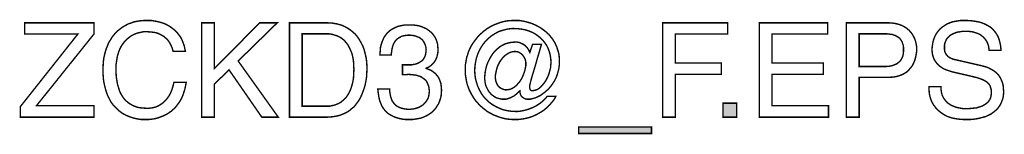
# Model space of a CAD drawing. Extents: x -2.17 to 2.17, y -3.59 to 3.59.
# Drawn here: x 0.08 to 2.17, y -3.59 to -3.35 of the extents above; entities that cross this region are included whole.
import ezdxf

# ---------------------------------------------------------------- set-up
doc = ezdxf.new("R2010")
doc.units = 0
doc.header["$LTSCALE"] = 0.000394
doc.layers.add('PLAN_1', color=7, linetype='CONTINUOUS')

msp = doc.modelspace()

# ---------------------------------------------------------------- linework, layer by layer
at = {"layer": 'PLAN_1', "linetype": 'CONTINUOUS', "const_width": 0.003}
for points in [[(0.24011, -3.553165), (0.08361, -3.553165), (0.08361, -3.530744), (0.205583, -3.377386), (0.092579, -3.377386), (0.092579, -3.353622), (0.24011, -3.353622), (0.24011, -3.376937), (0.117693, -3.528953), (0.24011, -3.528953), (0.24011, -3.553165)], [(0.407819, -3.413709), (0.406024, -3.407429), (0.403783, -3.402051), (0.401091, -3.396669), (0.398402, -3.392634), (0.395264, -3.388598), (0.391677, -3.385457), (0.388087, -3.382319), (0.384051, -3.380079), (0.380016, -3.377835), (0.37598, -3.376043), (0.371945, -3.374697), (0.367461, -3.373799), (0.35939, -3.372902), (0.351768, -3.372453), (0.345039, -3.372453), (0.338764, -3.373799), (0.332484, -3.375146), (0.326205, -3.377386), (0.320827, -3.380079), (0.315445, -3.383665), (0.310512, -3.387701), (0.305579, -3.392185), (0.301543, -3.397567), (0.297508, -3.403394), (0.29437, -3.409673), (0.291677, -3.416846), (0.289437, -3.424472), (0.288091, -3.432992), (0.286744, -3.441961), (0.286744, -3.451374), (0.286744, -3.459898), (0.287193, -3.468417), (0.288539, -3.476488), (0.289886, -3.48411), (0.292126, -3.491283), (0.29437, -3.498461), (0.297508, -3.504736), (0.301094, -3.510567), (0.30513, -3.515949), (0.310063, -3.520433), (0.312756, -3.522673), (0.315445, -3.524469), (0.318583, -3.52626), (0.321276, -3.528055), (0.324862, -3.529402), (0.328, -3.530744), (0.332035, -3.532091), (0.335622, -3.532988), (0.343693, -3.533886), (0.352661, -3.534335), (0.356252, -3.534335), (0.359839, -3.533886), (0.363425, -3.533437), (0.367461, -3.532539), (0.371945, -3.531193), (0.37598, -3.529402), (0.380016, -3.527157), (0.384051, -3.524469), (0.388087, -3.521331), (0.392126, -3.517295), (0.395713, -3.512811), (0.399299, -3.507878), (0.402437, -3.502047), (0.40513, -3.495319), (0.40737, -3.488146), (0.409614, -3.479626), (0.435622, -3.479626), (0.434276, -3.486799), (0.432929, -3.493079), (0.431138, -3.498909), (0.429343, -3.504736), (0.427102, -3.510118), (0.424858, -3.515051), (0.422169, -3.519535), (0.419476, -3.523571), (0.416339, -3.527606), (0.41365, -3.531193), (0.410508, -3.534783), (0.406921, -3.537472), (0.403783, -3.54061), (0.400197, -3.542854), (0.397055, -3.545094), (0.393469, -3.547339), (0.386744, -3.550476), (0.379567, -3.553165), (0.373291, -3.555409), (0.367012, -3.556756), (0.356252, -3.558098), (0.348626, -3.558098), (0.340106, -3.558098), (0.331587, -3.556756), (0.323516, -3.554961), (0.315445, -3.552272), (0.307823, -3.54913), (0.300197, -3.545094), (0.29661, -3.542406), (0.293024, -3.539713), (0.289886, -3.537024), (0.286744, -3.533886), (0.283606, -3.530744), (0.280469, -3.527157), (0.277776, -3.523571), (0.275087, -3.519535), (0.272846, -3.515051), (0.270602, -3.511016), (0.268362, -3.506083), (0.266567, -3.50115), (0.264772, -3.495768), (0.263429, -3.49039), (0.262083, -3.485008), (0.260736, -3.478728), (0.259843, -3.472453), (0.259394, -3.466173), (0.258945, -3.459449), (0.258945, -3.452272), (0.259394, -3.441063), (0.260287, -3.430299), (0.262531, -3.419988), (0.26522, -3.410122), (0.267016, -3.405638), (0.268807, -3.401154), (0.270602, -3.396669), (0.272846, -3.392634), (0.275535, -3.388598), (0.277776, -3.384563), (0.280469, -3.380972), (0.283606, -3.377386), (0.286744, -3.374248), (0.289886, -3.370661), (0.293472, -3.367969), (0.297059, -3.36528), (0.300646, -3.362591), (0.304681, -3.360346), (0.308717, -3.358106), (0.312756, -3.355862), (0.317236, -3.354516), (0.32172, -3.352724), (0.326205, -3.351378), (0.331138, -3.35048), (0.336071, -3.349587), (0.341004, -3.349138), (0.346386, -3.348689), (0.351768, -3.348689), (0.361185, -3.348689), (0.369705, -3.350031), (0.378224, -3.351827), (0.385846, -3.354071), (0.392571, -3.35676), (0.399299, -3.360346), (0.40513, -3.364382), (0.410508, -3.368417), (0.415441, -3.37335), (0.419476, -3.378283), (0.423512, -3.383665), (0.426654, -3.389496), (0.428894, -3.395323), (0.431138, -3.401154), (0.43248, -3.407429), (0.433827, -3.413709), (0.407819, -3.413709)], [(0.49526, -3.553165), (0.468354, -3.553165), (0.468354, -3.353622), (0.49526, -3.353622), (0.49526, -3.45048), (0.591669, -3.353622), (0.62889, -3.353622), (0.545933, -3.434335), (0.63113, -3.553165), (0.596154, -3.553165), (0.52665, -3.453169), (0.49526, -3.483213), (0.49526, -3.553165)], [(0.654898, -3.353622), (0.735614, -3.353622), (0.740543, -3.354071), (0.745028, -3.354071), (0.749512, -3.354965), (0.753996, -3.355413), (0.75848, -3.35676), (0.762516, -3.357657), (0.766555, -3.359), (0.770591, -3.360795), (0.774177, -3.362591), (0.778213, -3.364831), (0.78135, -3.367075), (0.784937, -3.369315), (0.788079, -3.372004), (0.791217, -3.374697), (0.794354, -3.377386), (0.797047, -3.380528), (0.80198, -3.387252), (0.806465, -3.394874), (0.8105, -3.4025), (0.813638, -3.41102), (0.815878, -3.420433), (0.818122, -3.42985), (0.81902, -3.440165), (0.819469, -3.45048), (0.81902, -3.459), (0.818571, -3.467969), (0.817224, -3.476488), (0.815429, -3.485457), (0.81274, -3.493976), (0.809602, -3.502496), (0.806016, -3.511016), (0.801531, -3.518638), (0.798839, -3.522224), (0.79615, -3.525815), (0.793457, -3.529402), (0.790319, -3.532539), (0.786732, -3.535228), (0.783146, -3.53837), (0.779559, -3.541059), (0.775524, -3.543303), (0.771039, -3.545543), (0.766555, -3.547339), (0.762071, -3.54913), (0.756689, -3.550476), (0.751756, -3.551374), (0.746374, -3.552272), (0.740543, -3.552717), (0.734268, -3.553165), (0.654898, -3.553165), (0.654898, -3.353622)], [(0.894799, -3.441961), (0.896594, -3.441961), (0.897941, -3.442409), (0.899732, -3.442409), (0.901528, -3.442409), (0.902874, -3.442409), (0.904665, -3.442409), (0.906012, -3.442409), (0.907807, -3.442409), (0.914531, -3.442409), (0.921705, -3.441063), (0.924846, -3.440165), (0.927984, -3.438819), (0.930673, -3.437476), (0.933366, -3.435681), (0.936055, -3.433886), (0.938299, -3.431646), (0.940091, -3.428957), (0.941886, -3.425815), (0.943228, -3.422677), (0.944126, -3.419091), (0.944575, -3.415055), (0.945024, -3.410571), (0.944575, -3.406087), (0.943228, -3.400705), (0.942335, -3.398461), (0.940988, -3.395772), (0.939642, -3.393083), (0.93785, -3.390839), (0.935606, -3.388598), (0.932917, -3.386354), (0.930224, -3.384563), (0.926638, -3.383217), (0.923051, -3.38187), (0.918567, -3.380528), (0.914083, -3.380079), (0.908701, -3.37963), (0.902874, -3.380079), (0.897492, -3.380972), (0.892559, -3.382319), (0.888524, -3.384563), (0.884937, -3.386803), (0.881795, -3.389496), (0.879106, -3.392634), (0.877311, -3.395772), (0.87552, -3.398909), (0.874173, -3.4025), (0.873276, -3.406087), (0.872382, -3.409673), (0.871484, -3.415953), (0.871035, -3.42178), (0.846819, -3.42178), (0.847268, -3.416398), (0.847717, -3.41102), (0.848165, -3.405189), (0.849512, -3.399807), (0.851303, -3.394425), (0.853547, -3.389047), (0.855787, -3.384114), (0.859378, -3.379181), (0.862965, -3.374697), (0.867449, -3.370661), (0.872382, -3.367075), (0.878657, -3.363933), (0.884937, -3.361244), (0.892559, -3.359449), (0.90063, -3.358106), (0.910047, -3.358106), (0.916772, -3.358106), (0.9235, -3.359), (0.929331, -3.359898), (0.935157, -3.361693), (0.940539, -3.363933), (0.945472, -3.366177), (0.949957, -3.369315), (0.953992, -3.372453), (0.958028, -3.376043), (0.961165, -3.380079), (0.963858, -3.384114), (0.966098, -3.388598), (0.967894, -3.393531), (0.96924, -3.398461), (0.969685, -3.403843), (0.970134, -3.409224), (0.970134, -3.413709), (0.969685, -3.418193), (0.968791, -3.42178), (0.967894, -3.425815), (0.966547, -3.428957), (0.965205, -3.432094), (0.963409, -3.434783), (0.961614, -3.437476), (0.957579, -3.441961), (0.953543, -3.445098), (0.949508, -3.447787), (0.945024, -3.449583), (0.945024, -3.450031), (0.94861, -3.451374), (0.952197, -3.45272), (0.955339, -3.454067), (0.958028, -3.455858), (0.961165, -3.458102), (0.963858, -3.460343), (0.966098, -3.462587), (0.968343, -3.465276), (0.970583, -3.467969), (0.972378, -3.471106), (0.973724, -3.474693), (0.975067, -3.47828), (0.976413, -3.482315), (0.976862, -3.486354), (0.977311, -3.490839), (0.97776, -3.495768), (0.977311, -3.501598), (0.976862, -3.507429), (0.975516, -3.513256), (0.973724, -3.518638), (0.97148, -3.524469), (0.968343, -3.529402), (0.965205, -3.534335), (0.961165, -3.538819), (0.956681, -3.543303), (0.951303, -3.54689), (0.945921, -3.550028), (0.939193, -3.553165), (0.932469, -3.555409), (0.924846, -3.556756), (0.916327, -3.558098), (0.907358, -3.558098), (0.901976, -3.558098), (0.897043, -3.55765), (0.89211, -3.556756), (0.887626, -3.555858), (0.883142, -3.554512), (0.879106, -3.553165), (0.875071, -3.551374), (0.871484, -3.549579), (0.867449, -3.547339), (0.863862, -3.545094), (0.86072, -3.542406), (0.858031, -3.539268), (0.855339, -3.536126), (0.853098, -3.532988), (0.850854, -3.529402), (0.849512, -3.525815), (0.84637, -3.518189), (0.844579, -3.510118), (0.843232, -3.501598), (0.842335, -3.493528), (0.867449, -3.493528), (0.867898, -3.500252), (0.86924, -3.507878), (0.870138, -3.511465), (0.871484, -3.515051), (0.872827, -3.518638), (0.875071, -3.521776), (0.877311, -3.524917), (0.880004, -3.527606), (0.883591, -3.530299), (0.887177, -3.532091), (0.891661, -3.533886), (0.897043, -3.535228), (0.902874, -3.536126), (0.90915, -3.536575), (0.913634, -3.536126), (0.918118, -3.535677), (0.922154, -3.534783), (0.926189, -3.533437), (0.930224, -3.532091), (0.933366, -3.530299), (0.936953, -3.528055), (0.939642, -3.525815), (0.942335, -3.523122), (0.944575, -3.520433), (0.946819, -3.517295), (0.94861, -3.514154), (0.949957, -3.510567), (0.950854, -3.506531), (0.951303, -3.502945), (0.951752, -3.498461), (0.951303, -3.49263), (0.950406, -3.487697), (0.94861, -3.483213), (0.946819, -3.479177), (0.944575, -3.475591), (0.941437, -3.472902), (0.938299, -3.470657), (0.935157, -3.468417), (0.931571, -3.466622), (0.927984, -3.465724), (0.923949, -3.464382), (0.920362, -3.463933), (0.912736, -3.463035), (0.906012, -3.462587), (0.904665, -3.463035), (0.903323, -3.463035), (0.901976, -3.463035), (0.90063, -3.463035), (0.899283, -3.463035), (0.897492, -3.463035), (0.896146, -3.463035), (0.894799, -3.463035), (0.894799, -3.441961)], [(1.171028, -3.398909), (1.189862, -3.398909), (1.185823, -3.41326), (1.181339, -3.428059), (1.177303, -3.442409), (1.173268, -3.455858), (1.169681, -3.46752), (1.166992, -3.477386), (1.165197, -3.484559), (1.164748, -3.489043), (1.164748, -3.490839), (1.165197, -3.49263), (1.165646, -3.493976), (1.166094, -3.495319), (1.166992, -3.496217), (1.16789, -3.496665), (1.169232, -3.497114), (1.170579, -3.497114), (1.174165, -3.496665), (1.177752, -3.495768), (1.181339, -3.494425), (1.184929, -3.492181), (1.188067, -3.489492), (1.191205, -3.485906), (1.194346, -3.482315), (1.197484, -3.47828), (1.200173, -3.473795), (1.202417, -3.469311), (1.204657, -3.464382), (1.206453, -3.459), (1.207795, -3.453618), (1.209142, -3.448236), (1.209591, -3.442854), (1.210039, -3.437476), (1.209591, -3.428957), (1.208244, -3.421331), (1.206453, -3.414157), (1.20376, -3.407429), (1.200622, -3.401154), (1.196587, -3.395323), (1.192102, -3.389941), (1.187169, -3.385012), (1.181339, -3.380528), (1.175512, -3.376488), (1.169232, -3.37335), (1.162508, -3.370661), (1.155331, -3.368417), (1.148157, -3.367075), (1.140535, -3.366177), (1.132465, -3.365728), (1.12798, -3.365728), (1.123496, -3.366177), (1.119012, -3.366626), (1.114976, -3.36752), (1.106453, -3.369764), (1.098382, -3.372453), (1.091209, -3.376488), (1.084035, -3.380972), (1.077756, -3.385906), (1.071925, -3.391736), (1.066547, -3.398016), (1.062063, -3.40474), (1.058024, -3.411913), (1.054437, -3.419988), (1.051748, -3.428059), (1.049953, -3.436579), (1.04861, -3.445547), (1.048161, -3.454516), (1.04861, -3.463484), (1.049953, -3.472453), (1.052197, -3.480524), (1.054886, -3.488594), (1.058472, -3.496217), (1.062508, -3.503394), (1.067441, -3.510118), (1.073272, -3.516398), (1.079102, -3.521776), (1.085827, -3.526709), (1.093004, -3.530744), (1.100626, -3.534335), (1.108697, -3.537472), (1.116768, -3.539268), (1.125736, -3.54061), (1.134705, -3.541059), (1.139189, -3.541059), (1.144122, -3.54061), (1.149055, -3.539713), (1.153539, -3.538819), (1.158472, -3.537472), (1.162957, -3.536126), (1.167441, -3.534335), (1.171925, -3.532539), (1.176409, -3.530299), (1.180445, -3.528055), (1.18448, -3.525366), (1.188516, -3.522673), (1.192102, -3.519535), (1.195689, -3.516398), (1.198831, -3.512811), (1.201969, -3.50922), (1.220354, -3.50922), (1.217213, -3.515051), (1.213177, -3.520433), (1.208693, -3.525366), (1.204209, -3.52985), (1.199724, -3.534335), (1.194791, -3.53837), (1.189413, -3.541957), (1.184031, -3.545094), (1.178201, -3.548232), (1.172374, -3.550925), (1.166094, -3.553165), (1.159815, -3.554961), (1.153539, -3.556307), (1.14726, -3.557201), (1.140535, -3.558098), (1.133807, -3.558098), (1.128425, -3.558098), (1.123047, -3.55765), (1.117665, -3.557201), (1.112283, -3.556307), (1.10735, -3.554961), (1.101969, -3.553614), (1.097039, -3.551823), (1.092555, -3.550028), (1.087622, -3.548232), (1.083138, -3.545543), (1.078654, -3.543303), (1.074169, -3.54061), (1.070134, -3.537472), (1.066098, -3.534335), (1.062508, -3.531193), (1.058472, -3.527606), (1.055335, -3.52402), (1.051748, -3.520433), (1.04861, -3.516398), (1.045917, -3.512362), (1.043228, -3.507878), (1.040535, -3.503394), (1.038295, -3.498909), (1.036051, -3.494425), (1.03426, -3.489492), (1.032465, -3.484559), (1.031122, -3.479626), (1.030224, -3.474244), (1.029327, -3.469311), (1.028429, -3.463933), (1.02798, -3.458551), (1.02798, -3.45272), (1.02798, -3.447339), (1.028429, -3.441961), (1.029327, -3.437028), (1.030224, -3.431646), (1.031122, -3.426713), (1.032913, -3.42178), (1.03426, -3.416846), (1.036051, -3.411913), (1.038295, -3.407429), (1.040535, -3.402945), (1.043228, -3.398461), (1.045917, -3.394425), (1.049055, -3.39039), (1.052197, -3.386354), (1.055335, -3.382319), (1.058921, -3.378732), (1.062508, -3.375594), (1.066098, -3.372004), (1.070134, -3.369315), (1.074169, -3.366177), (1.078654, -3.363484), (1.083138, -3.360795), (1.087622, -3.358555), (1.092106, -3.35676), (1.097039, -3.354965), (1.101524, -3.353173), (1.106453, -3.351827), (1.111835, -3.35048), (1.116768, -3.349587), (1.12215, -3.349138), (1.127083, -3.348689), (1.132465, -3.348689), (1.142327, -3.348689), (1.151295, -3.350031), (1.160264, -3.352276), (1.169232, -3.354965), (1.177303, -3.358555), (1.185378, -3.362591), (1.192551, -3.36752), (1.199724, -3.372902), (1.206004, -3.378732), (1.211386, -3.385457), (1.214075, -3.389047), (1.216319, -3.392634), (1.218559, -3.39622), (1.220354, -3.400256), (1.222146, -3.404291), (1.223492, -3.408327), (1.224839, -3.412362), (1.226181, -3.416846), (1.227079, -3.421331), (1.227528, -3.425815), (1.227976, -3.430299), (1.227976, -3.435232), (1.227976, -3.439717), (1.227528, -3.444201), (1.227079, -3.448685), (1.226181, -3.45272), (1.223941, -3.46124), (1.221248, -3.468862), (1.217661, -3.476039), (1.213626, -3.482315), (1.209142, -3.488594), (1.204209, -3.493976), (1.198831, -3.498909), (1.193449, -3.502945), (1.188067, -3.50698), (1.182685, -3.509669), (1.176858, -3.512362), (1.171476, -3.513705), (1.166543, -3.515051), (1.16161, -3.515051), (1.158472, -3.515051), (1.154882, -3.514154), (1.152193, -3.512811), (1.149504, -3.511016), (1.14726, -3.508772), (1.145469, -3.505634), (1.144571, -3.502047), (1.144122, -3.497563), (1.143224, -3.498012), (1.140087, -3.50115), (1.1365, -3.504287), (1.132909, -3.507429), (1.128425, -3.509669), (1.12439, -3.511913), (1.119461, -3.513705), (1.114976, -3.515051), (1.110043, -3.515051), (1.105559, -3.515051), (1.101524, -3.514154), (1.097488, -3.513256), (1.093449, -3.511913), (1.089862, -3.509669), (1.086724, -3.507429), (1.083587, -3.505185), (1.080894, -3.502047), (1.078205, -3.498909), (1.075961, -3.495319), (1.074169, -3.491732), (1.072374, -3.488146), (1.071031, -3.48411), (1.070134, -3.479626), (1.069685, -3.475142), (1.069236, -3.470657), (1.069685, -3.463933), (1.070583, -3.456756), (1.071925, -3.450031), (1.07372, -3.443303), (1.076409, -3.436579), (1.079551, -3.430299), (1.083138, -3.424024), (1.086724, -3.418642), (1.091209, -3.41326), (1.096142, -3.408776), (1.101524, -3.404291), (1.106902, -3.401154), (1.113181, -3.398016), (1.119461, -3.39622), (1.126185, -3.394874), (1.133358, -3.394425), (1.138291, -3.394425), (1.143224, -3.395323), (1.14726, -3.397118), (1.151744, -3.399358), (1.15578, -3.402051), (1.159366, -3.406087), (1.162508, -3.410571), (1.165197, -3.415953), (1.171028, -3.398909)], [(1.474157, -3.553165), (1.447252, -3.553165), (1.447252, -3.353622), (1.585366, -3.353622), (1.585366, -3.377386), (1.474157, -3.377386), (1.474157, -3.438819), (1.571913, -3.438819), (1.571913, -3.462587), (1.474157, -3.462587), (1.474157, -3.553165)], [(1.79926, -3.553165), (1.652181, -3.553165), (1.652181, -3.353622), (1.797469, -3.353622), (1.797469, -3.377386), (1.679087, -3.377386), (1.679087, -3.438819), (1.7885, -3.438819), (1.7885, -3.462587), (1.679087, -3.462587), (1.679087, -3.528953), (1.79926, -3.528953), (1.79926, -3.553165)], [(1.864283, -3.553165), (1.837378, -3.553165), (1.837378, -3.353622), (1.927059, -3.353622), (1.933787, -3.354071), (1.940512, -3.354965), (1.946343, -3.356311), (1.952173, -3.358106), (1.957106, -3.360346), (1.962035, -3.363039), (1.96652, -3.366177), (1.970555, -3.369764), (1.974146, -3.373799), (1.977283, -3.377835), (1.979972, -3.382768), (1.982217, -3.387252), (1.984008, -3.392634), (1.985354, -3.398016), (1.986252, -3.403843), (1.986252, -3.409673), (1.986252, -3.415055), (1.985354, -3.420433), (1.984457, -3.425366), (1.983114, -3.430748), (1.981319, -3.435681), (1.979079, -3.440614), (1.976386, -3.445547), (1.972799, -3.449583), (1.969213, -3.454067), (1.965177, -3.457654), (1.960244, -3.460791), (1.954862, -3.463484), (1.948583, -3.465724), (1.942307, -3.46752), (1.935134, -3.468417), (1.927059, -3.468862), (1.864283, -3.468862), (1.864283, -3.553165)], [(2.140059, -3.411913), (2.13961, -3.406535), (2.138713, -3.401602), (2.136921, -3.396669), (2.135126, -3.392634), (2.132437, -3.389047), (2.129744, -3.385457), (2.126606, -3.382768), (2.123469, -3.380079), (2.119882, -3.377835), (2.115846, -3.376043), (2.111807, -3.374697), (2.107772, -3.37335), (2.103736, -3.372453), (2.099252, -3.372004), (2.095217, -3.371559), (2.090732, -3.371559), (2.084008, -3.371559), (2.076382, -3.372902), (2.072795, -3.37335), (2.06876, -3.374697), (2.065173, -3.376043), (2.061587, -3.377835), (2.058449, -3.37963), (2.055307, -3.382319), (2.052618, -3.385012), (2.049925, -3.38815), (2.048134, -3.392185), (2.046339, -3.39622), (2.045441, -3.401154), (2.045441, -3.406535), (2.045441, -3.409673), (2.04589, -3.412362), (2.046339, -3.415055), (2.047236, -3.417295), (2.048583, -3.419091), (2.04948, -3.421331), (2.051272, -3.422677), (2.052618, -3.424472), (2.056205, -3.427161), (2.06024, -3.428957), (2.064276, -3.430748), (2.06876, -3.431646), (2.125709, -3.44465), (2.130642, -3.445996), (2.135126, -3.447339), (2.13961, -3.449134), (2.143646, -3.451374), (2.147681, -3.453618), (2.151268, -3.455858), (2.154858, -3.458551), (2.157996, -3.461689), (2.161134, -3.465276), (2.163378, -3.468862), (2.165618, -3.472902), (2.167413, -3.477386), (2.169205, -3.48187), (2.170102, -3.486799), (2.170551, -3.492181), (2.171, -3.498012), (2.171, -3.502496), (2.170551, -3.506531), (2.170102, -3.510567), (2.169205, -3.514154), (2.167862, -3.51774), (2.166516, -3.521331), (2.165169, -3.524469), (2.163827, -3.527157), (2.161583, -3.530299), (2.159791, -3.532988), (2.157547, -3.535677), (2.155307, -3.537921), (2.150374, -3.541957), (2.144992, -3.545992), (2.138713, -3.54913), (2.132886, -3.551823), (2.126157, -3.553614), (2.119433, -3.555409), (2.112705, -3.556756), (2.10598, -3.55765), (2.099701, -3.558098), (2.092976, -3.558098), (2.086248, -3.558098), (2.079972, -3.55765), (2.074591, -3.557201), (2.069209, -3.556307), (2.064276, -3.555409), (2.06024, -3.554512), (2.056205, -3.553165), (2.052169, -3.551823), (2.04589, -3.548681), (2.040957, -3.545543), (2.036476, -3.542406), (2.032886, -3.539268), (2.029748, -3.536126), (2.027059, -3.533437), (2.024815, -3.530299), (2.022575, -3.527606), (2.018984, -3.521331), (2.016295, -3.515051), (2.0145, -3.508772), (2.013157, -3.502047), (2.012709, -3.495319), (2.012709, -3.488594), (2.037819, -3.488594), (2.038268, -3.495319), (2.039165, -3.50115), (2.040512, -3.506531), (2.042752, -3.511016), (2.045441, -3.5155), (2.048583, -3.519087), (2.05172, -3.522673), (2.055756, -3.525366), (2.059791, -3.528055), (2.064276, -3.52985), (2.06876, -3.531642), (2.073244, -3.532988), (2.078177, -3.533886), (2.08311, -3.534783), (2.088043, -3.535228), (2.092528, -3.535228), (2.100598, -3.534783), (2.109118, -3.533886), (2.113602, -3.533437), (2.117638, -3.532091), (2.122122, -3.530744), (2.126157, -3.529402), (2.129744, -3.527157), (2.133335, -3.524917), (2.136921, -3.522224), (2.13961, -3.519087), (2.141854, -3.5155), (2.143646, -3.511465), (2.144543, -3.506531), (2.144992, -3.501598), (2.144992, -3.498012), (2.144543, -3.494425), (2.143646, -3.491283), (2.142748, -3.488594), (2.141854, -3.485906), (2.140059, -3.483213), (2.138264, -3.481421), (2.136024, -3.479177), (2.133335, -3.477386), (2.130193, -3.475591), (2.126606, -3.473795), (2.12302, -3.472453), (2.113602, -3.469311), (2.102394, -3.466622), (2.061587, -3.457205), (2.056205, -3.455413), (2.04948, -3.453169), (2.04589, -3.451823), (2.042303, -3.450031), (2.039165, -3.447787), (2.035579, -3.445547), (2.032437, -3.442409), (2.029299, -3.439268), (2.02661, -3.435681), (2.023917, -3.431646), (2.022126, -3.427161), (2.020331, -3.42178), (2.019433, -3.416398), (2.018984, -3.410122), (2.019433, -3.404291), (2.020331, -3.398461), (2.021228, -3.393083), (2.023024, -3.387252), (2.025264, -3.38187), (2.027953, -3.376937), (2.031543, -3.372004), (2.03513, -3.36752), (2.039614, -3.363484), (2.044996, -3.359898), (2.050374, -3.356311), (2.056654, -3.353622), (2.063378, -3.351378), (2.071004, -3.350031), (2.079075, -3.348689), (2.087594, -3.348689), (2.09387, -3.348689), (2.10015, -3.349138), (2.105531, -3.349587), (2.110913, -3.35048), (2.115846, -3.351378), (2.120776, -3.352276), (2.124811, -3.353622), (2.129295, -3.355413), (2.132886, -3.357209), (2.136472, -3.359), (2.13961, -3.360795), (2.142748, -3.362591), (2.14813, -3.367075), (2.152165, -3.372004), (2.155752, -3.376937), (2.158894, -3.382319), (2.161134, -3.387701), (2.16248, -3.392634), (2.163827, -3.398016), (2.16472, -3.402945), (2.165169, -3.407878), (2.165618, -3.411913), (2.140059, -3.411913)], [(0.681803, -3.52985), (0.733819, -3.52985), (0.740098, -3.52985), (0.746374, -3.528504), (0.752205, -3.527157), (0.757587, -3.524917), (0.762965, -3.522224), (0.767449, -3.518638), (0.771933, -3.514602), (0.775969, -3.510118), (0.779559, -3.504736), (0.782697, -3.498909), (0.785386, -3.49263), (0.78763, -3.485457), (0.789421, -3.47828), (0.790768, -3.470209), (0.791217, -3.46124), (0.791665, -3.452272), (0.791217, -3.443303), (0.790768, -3.434783), (0.789421, -3.426713), (0.78763, -3.419091), (0.784937, -3.412362), (0.782248, -3.406535), (0.77911, -3.400705), (0.775524, -3.395772), (0.771484, -3.391287), (0.767, -3.387252), (0.762071, -3.384114), (0.756689, -3.381421), (0.750858, -3.37963), (0.745028, -3.377835), (0.738752, -3.376937), (0.732024, -3.376937), (0.681803, -3.376937), (0.681803, -3.52985)], [(1.864283, -3.445996), (1.918091, -3.445996), (1.922575, -3.445996), (1.92661, -3.445547), (1.93065, -3.445098), (1.934685, -3.444201), (1.938272, -3.442854), (1.941409, -3.441512), (1.944547, -3.440165), (1.94724, -3.437925), (1.949929, -3.435681), (1.952173, -3.433441), (1.953965, -3.430299), (1.95576, -3.427161), (1.957106, -3.423575), (1.958, -3.419539), (1.958449, -3.415055), (1.958449, -3.410122), (1.958449, -3.405638), (1.958, -3.401602), (1.956657, -3.397567), (1.95576, -3.394425), (1.953965, -3.391287), (1.952173, -3.388598), (1.949929, -3.385906), (1.94724, -3.384114), (1.944547, -3.382319), (1.941409, -3.380528), (1.938272, -3.37963), (1.934685, -3.378283), (1.931094, -3.377835), (1.927059, -3.377386), (1.923472, -3.376937), (1.918988, -3.376937), (1.864283, -3.376937), (1.864283, -3.445996)], [(1.133807, -3.414157), (1.129323, -3.414606), (1.125287, -3.415504), (1.120803, -3.417295), (1.117217, -3.419539), (1.113181, -3.422228), (1.110043, -3.425366), (1.106453, -3.428957), (1.103764, -3.432543), (1.101075, -3.436579), (1.098831, -3.441063), (1.096591, -3.445547), (1.095244, -3.450031), (1.093898, -3.454965), (1.093004, -3.459449), (1.092106, -3.463933), (1.092106, -3.468417), (1.092106, -3.471106), (1.092555, -3.474244), (1.093004, -3.476937), (1.093898, -3.479177), (1.094795, -3.481421), (1.095693, -3.483661), (1.097039, -3.485906), (1.098382, -3.487697), (1.100177, -3.489492), (1.101969, -3.490839), (1.103764, -3.492181), (1.106008, -3.493079), (1.108248, -3.493976), (1.110492, -3.494874), (1.112732, -3.495319), (1.115421, -3.495319), (1.119906, -3.494874), (1.123945, -3.493976), (1.12798, -3.492181), (1.132016, -3.489941), (1.135602, -3.486799), (1.13874, -3.483661), (1.141878, -3.480075), (1.14502, -3.476039), (1.147709, -3.471555), (1.149953, -3.467071), (1.151744, -3.462587), (1.153539, -3.457654), (1.154882, -3.453169), (1.15578, -3.448685), (1.156677, -3.444201), (1.156677, -3.439717), (1.156677, -3.437476), (1.156228, -3.434783), (1.15578, -3.432543), (1.154882, -3.42985), (1.152642, -3.425815), (1.149953, -3.42178), (1.146362, -3.418642), (1.142776, -3.416398), (1.140535, -3.415504), (1.138291, -3.414606), (1.136051, -3.414606), (1.133807, -3.414157)], [(1.604201, -3.553165), (1.5755, -3.553165), (1.5755, -3.523571), (1.604201, -3.523571), (1.604201, -3.553165)], [(1.268783, -3.587697), (1.268783, -3.573795), (1.423488, -3.573795), (1.423488, -3.587697), (1.268783, -3.587697)]]:
    msp.add_lwpolyline(points, dxfattribs=at)
at = {"layer": 'PLAN_1'}
for points in [[(1.604201, -3.553165), (1.5755, -3.553165), (1.604201, -3.523571), (1.5755, -3.523571)], [(1.268783, -3.587697), (1.268783, -3.573795), (1.423488, -3.587697), (1.423488, -3.573795)]]:
    msp.add_solid(points, dxfattribs=at)

doc.saveas('drawing.dxf')
